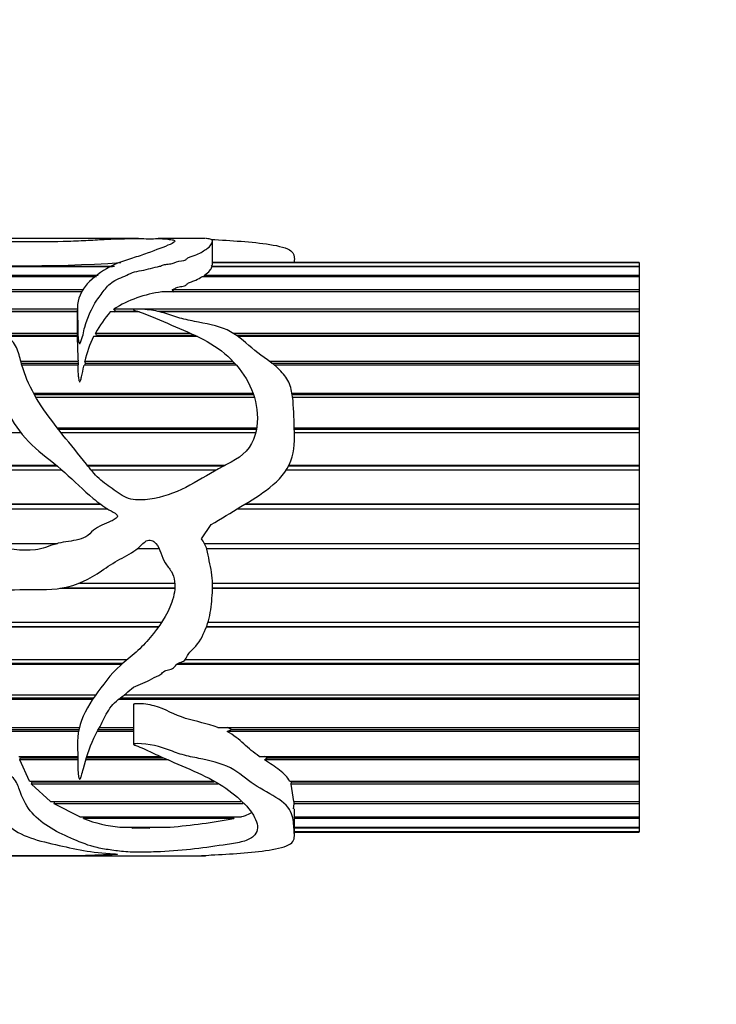
# Model space of a CAD drawing. Units: millimetres. Extents: x 0 to 1365, y 0 to 1363.
# Drawn here: x 866 to 895, y 516 to 558 of the extents above; entities that cross this region are included whole.
import ezdxf
from ezdxf import colors
from ezdxf.entities.mleader import LeaderData, LeaderLine
from ezdxf.math import Vec2, Vec3

# ---------------------------------------------------------------- set-up
doc = ezdxf.new("R2010")
doc.units = ezdxf.units.MM
doc.layers.add('DV3_Défaut', color=7, linetype='Continuous')
doc.layers.add('Défaut', color=7, linetype='Continuous')

# ---------------------------------------------------------------- blocks, each defined once
blk = doc.blocks.new('_DOT')
at = {"color": 0}
blk.add_line((0, 0), (-1, 0), dxfattribs=at)
at = {"color": 0, "const_width": 0.333}
blk.add_lwpolyline([(-0.1665, 0, 1), (0.1665, 0, 1)], format="xyb", close=True, dxfattribs=at)
blk = doc.blocks.new('SE2')
at = {"layer": 'DV3_Défaut', "color": 7, "linetype": 'Continuous'}
for p, q in [((870.708, 548.524), (864.237, 548.524)), ((873.529, 548.524), (871.531, 548.524)), ((873.827, 547.402), (873.827, 548.382)), ((891.803, 547.524), (873.827, 547.524)), ((873.827, 547.521), (891.803, 547.521)), ((891.803, 547.514), (873.827, 547.514)), ((877.275, 547.524), (877.275, 547.628)), ((891.803, 547.521), (891.803, 547.524)), ((891.803, 547.521), (891.803, 547.514)), ((891.803, 547.514), (891.803, 547.368)), ((821.803, 547.368), (869.696, 547.368)), ((869.618, 547.33), (821.803, 547.33)), ((873.816, 547.368), (873.783, 547.402)), ((891.803, 547.33), (873.801, 547.33)), ((873.816, 547.368), (891.803, 547.368)), ((873.816, 547.33), (873.816, 547.368)), ((891.803, 547.368), (891.803, 547.33)), ((891.803, 547.33), (891.803, 546.984)), ((821.803, 546.984), (869.002, 546.984)), ((868.935, 546.917), (821.803, 546.917)), ((891.803, 546.917), (873.378, 546.917)), ((873.485, 546.984), (891.803, 546.984)), ((873.495, 546.917), (873.485, 546.984)), ((891.803, 546.984), (891.803, 546.917)), ((891.803, 546.917), (891.803, 546.378)), ((821.803, 546.378), (868.401, 546.378)), ((868.307, 546.281), (821.803, 546.281)), ((891.803, 546.281), (871.685, 546.281)), ((872.127, 546.378), (891.803, 546.378)), ((872.204, 546.272), (872.127, 546.378)), ((891.803, 546.378), (891.803, 546.281)), ((891.803, 546.281), (891.803, 545.56)), ((821.803, 545.56), (868.146, 545.56)), ((821.803, 545.462), (868.129, 545.462)), ((868.129, 545.437), (821.803, 545.437)), ((868.129, 545.515), (868.129, 544.165)), ((870.746, 545.437), (869.518, 545.437)), ((869.667, 545.56), (891.803, 545.56)), ((869.733, 545.462), (869.667, 545.56)), ((869.699, 545.437), (869.733, 545.462)), ((869.733, 545.462), (870.674, 545.462)), ((871.508, 545.462), (891.803, 545.462)), ((891.803, 545.437), (871.614, 545.437)), ((891.803, 545.56), (891.803, 545.462)), ((891.803, 545.462), (891.803, 545.437)), ((891.803, 545.437), (891.803, 544.547)), ((868.138, 544.399), (842.073, 544.399)), ((842.666, 544.547), (868.156, 544.547)), ((842.666, 544.459), (868.129, 544.459)), ((873.199, 544.399), (868.816, 544.399)), ((868.898, 544.547), (872.876, 544.547)), ((868.939, 544.459), (868.898, 544.547)), ((868.905, 544.399), (868.939, 544.459)), ((868.939, 544.459), (873.071, 544.459)), ((874.687, 544.547), (891.803, 544.547)), ((874.82, 544.459), (891.803, 544.459)), ((891.803, 544.399), (874.903, 544.399)), ((891.803, 544.547), (891.803, 544.459)), ((891.803, 544.459), (891.803, 544.399)), ((891.803, 544.399), (891.803, 543.358)), ((865.75, 543.358), (868.158, 543.358)), ((868.158, 543.358), (868.159, 543.282)), ((868.45, 543.358), (874.681, 543.358)), ((868.475, 543.282), (868.45, 543.358)), ((876.219, 543.358), (891.803, 543.358)), ((891.803, 543.358), (891.803, 543.282)), ((865.77, 543.282), (868.159, 543.282)), ((868.156, 543.189), (865.797, 543.189)), ((868.159, 543.282), (868.158, 543.112)), ((874.834, 543.189), (868.412, 543.189)), ((868.454, 543.189), (868.475, 543.282)), ((868.475, 543.282), (874.751, 543.282)), ((876.318, 543.282), (891.803, 543.282)), ((891.803, 543.189), (876.435, 543.189)), ((891.803, 543.282), (891.803, 543.189)), ((891.803, 543.189), (891.803, 542.017)), ((866.286, 542.017), (875.53, 542.017)), ((866.321, 541.954), (875.552, 541.954)), ((875.592, 541.829), (866.392, 541.829)), ((877.175, 542.017), (891.803, 542.017)), ((877.186, 541.954), (891.803, 541.954)), ((891.803, 541.829), (877.203, 541.829)), ((891.803, 542.017), (891.803, 541.954)), ((891.803, 541.954), (891.803, 541.829)), ((891.803, 541.829), (891.803, 540.549)), ((867.291, 540.549), (875.685, 540.549)), ((867.329, 540.501), (875.677, 540.501)), ((877.268, 540.549), (891.803, 540.549)), ((877.27, 540.501), (891.803, 540.501)), ((891.803, 540.549), (891.803, 540.501)), ((891.803, 540.501), (891.803, 540.347)), ((865.746, 540.347), (850.136, 540.347)), ((875.643, 540.347), (867.452, 540.347)), ((891.803, 540.347), (877.274, 540.347)), ((891.803, 540.347), (891.803, 538.983)), ((859.189, 538.983), (867.235, 538.983)), ((859.204, 538.951), (867.275, 538.951)), ((868.543, 538.983), (874.38, 538.983)), ((868.569, 538.951), (874.316, 538.951)), ((877.04, 538.951), (891.803, 538.951)), ((877.056, 538.983), (891.803, 538.983)), ((891.803, 538.983), (891.803, 538.951)), ((891.803, 538.951), (891.803, 538.77)), ((867.489, 538.77), (859.287, 538.77)), ((873.977, 538.77), (868.716, 538.77)), ((891.803, 538.77), (876.935, 538.77)), ((891.803, 538.77), (891.803, 537.351)), ((860.321, 537.351), (869.094, 537.351)), ((860.336, 537.334), (869.116, 537.334)), ((875.187, 537.334), (891.803, 537.334)), ((875.214, 537.351), (891.803, 537.351)), ((891.803, 537.351), (891.803, 537.334)), ((891.803, 537.334), (891.803, 537.131)), ((869.419, 537.131), (860.536, 537.131)), ((891.803, 537.131), (874.856, 537.131)), ((891.803, 537.131), (891.803, 535.682)), ((873.356, 535.881), (873.77, 536.476)), ((863.126, 535.682), (867.298, 535.682)), ((873.492, 535.682), (891.803, 535.682)), ((891.803, 535.682), (891.803, 535.46)), ((871.565, 535.46), (870.653, 535.46)), ((891.803, 535.46), (873.58, 535.46)), ((891.803, 535.46), (891.803, 534.011)), ((868.221, 534.011), (872.237, 534.011)), ((873.826, 534.011), (891.803, 534.011)), ((891.803, 534.011), (891.803, 533.808)), ((872.237, 533.791), (867.393, 533.791)), ((867.495, 533.808), (872.238, 533.808)), ((873.825, 533.808), (891.803, 533.808)), ((891.803, 533.791), (873.825, 533.791)), ((891.803, 533.808), (891.803, 533.791)), ((891.803, 533.791), (891.803, 532.369)), ((837.55, 532.188), (871.557, 532.188)), ((837.615, 532.369), (871.678, 532.369)), ((873.58, 532.188), (891.803, 532.188)), ((873.643, 532.369), (891.803, 532.369)), ((891.803, 532.369), (891.803, 532.188)), ((891.803, 532.188), (891.803, 532.155)), ((871.534, 532.155), (837.459, 532.155)), ((891.803, 532.155), (873.567, 532.155)), ((891.803, 532.155), (891.803, 530.788)), ((869.993, 530.585), (835.567, 530.585)), ((835.787, 530.634), (870.048, 530.634)), ((835.864, 530.788), (870.234, 530.788)), ((891.803, 530.585), (872.31, 530.585)), ((872.378, 530.634), (891.803, 530.634)), ((872.686, 530.788), (891.803, 530.788)), ((891.803, 530.788), (891.803, 530.634)), ((891.803, 530.634), (891.803, 530.585)), ((891.803, 530.585), (891.803, 529.3)), ((821.803, 529.3), (868.902, 529.3)), ((870.108, 529.3), (891.803, 529.3)), ((891.803, 529.3), (891.803, 529.174)), ((821.803, 529.174), (868.814, 529.174)), ((868.771, 529.111), (821.803, 529.111)), ((891.803, 529.111), (869.851, 529.111)), ((869.936, 529.174), (891.803, 529.174)), ((870.491, 528.899), (870.491, 527.224)), ((891.803, 529.174), (891.803, 529.111)), ((891.803, 529.111), (891.803, 527.932)), ((821.803, 527.932), (868.218, 527.932)), ((821.803, 527.838), (868.196, 527.838)), ((868.181, 527.762), (821.803, 527.762)), ((870.491, 527.762), (868.975, 527.762)), ((869.015, 527.838), (870.491, 527.838)), ((869.064, 527.932), (870.491, 527.932)), ((874.056, 527.932), (891.803, 527.932)), ((874.442, 527.762), (874.623, 527.838)), ((891.803, 527.762), (874.442, 527.762)), ((874.623, 527.838), (874.455, 527.932)), ((874.623, 527.838), (891.803, 527.838)), ((891.803, 527.932), (891.803, 527.838)), ((891.803, 527.838), (891.803, 527.762)), ((891.803, 527.762), (891.803, 526.713)), ((865.662, 526.713), (868.153, 526.713)), ((865.709, 526.564), (865.731, 526.652)), ((866.109, 525.665), (865.709, 526.564)), ((868.158, 526.564), (865.709, 526.564)), ((865.731, 526.652), (865.712, 526.713)), ((865.731, 526.652), (868.155, 526.652)), ((871.972, 526.564), (868.486, 526.564)), ((868.512, 526.652), (871.774, 526.652)), ((868.53, 526.713), (871.639, 526.713)), ((875.795, 526.713), (891.803, 526.713)), ((876.019, 526.564), (876.127, 526.652)), ((891.803, 526.564), (876.019, 526.564)), ((876.127, 526.652), (876.035, 526.713)), ((876.127, 526.652), (891.803, 526.652)), ((891.803, 526.713), (891.803, 526.652)), ((891.803, 526.652), (891.803, 526.564)), ((891.803, 526.564), (891.803, 525.665)), ((866.109, 525.665), (873.858, 525.665)), ((866.199, 525.54), (866.233, 525.639)), ((874.047, 525.54), (866.199, 525.54)), ((867, 524.809), (866.199, 525.54)), ((866.233, 525.639), (866.214, 525.665)), ((866.233, 525.639), (873.898, 525.639)), ((877.082, 525.665), (891.803, 525.665)), ((877.139, 525.54), (877.155, 525.639)), ((891.803, 525.54), (877.139, 525.54)), ((877.253, 524.809), (877.139, 525.54)), ((877.155, 525.639), (877.144, 525.665)), ((877.155, 525.639), (891.803, 525.639)), ((891.803, 525.665), (891.803, 525.639)), ((891.803, 525.639), (891.803, 525.54)), ((891.803, 525.54), (891.803, 524.809)), ((867, 524.809), (875.022, 524.809)), ((867.151, 524.711), (867.188, 524.809)), ((875.106, 524.711), (867.151, 524.711)), ((868.233, 524.161), (867.151, 524.711)), ((877.236, 524.501), (877.262, 524.711)), ((877.253, 524.809), (891.803, 524.809)), ((877.262, 524.711), (877.263, 524.809)), ((891.803, 524.711), (877.262, 524.711)), ((891.803, 524.809), (891.803, 524.711)), ((891.803, 524.711), (891.803, 524.161)), ((877.275, 523.42), (877.275, 524.501)), ((868.233, 524.161), (875.044, 524.161)), ((868.397, 524.092), (868.414, 524.161)), ((874.73, 524.092), (868.397, 524.092)), ((874.691, 524.161), (874.73, 524.092)), ((877.275, 524.161), (891.803, 524.161)), ((891.803, 524.092), (877.275, 524.092)), ((891.803, 524.161), (891.803, 524.092)), ((891.803, 524.092), (891.803, 523.735)), ((869.92, 523.735), (872.041, 523.735)), ((870.425, 523.695), (870.479, 523.735)), ((871.179, 523.695), (870.425, 523.695)), ((871.112, 523.735), (871.179, 523.695)), ((877.275, 523.735), (891.803, 523.735)), ((891.803, 523.695), (877.275, 523.695)), ((877.275, 523.538), (891.803, 523.538)), ((891.803, 523.529), (877.275, 523.529)), ((877.275, 523.524), (891.803, 523.524)), ((891.803, 523.735), (891.803, 523.695)), ((891.803, 523.695), (891.803, 523.538)), ((891.803, 523.538), (891.803, 523.529)), ((891.803, 523.524), (891.803, 523.529)), ((864.237, 522.524), (870.728, 522.524)), ((871.535, 522.524), (873.529, 522.524))]:
    blk.add_line(p, q, dxfattribs=at)
for centre, radius, start, end in [((865.522, 619.496), 72.119, 266.46533, 273.53467), ((872.407, 541.078), 5.253, 97.8997, 121.4428), ((873.805, 541.789), 5.629, 139.6057, 150.6637), ((872.418, 542.551), 4.048, 152.8355, 168.4996), ((885.177, 544.206), 17.039, 180.0996, 182.852), ((870.384, 529.139), 5.424, 248.5146, 265.0973), ((869.767, 551.167), 27.526, 274.7397, 280.3883)]:
    blk.add_arc(centre, radius, start, end, dxfattribs=at)
blk.add_ellipse((873.108, 535.524), major_axis=(0, -13), ratio=0.694993, start_param=0.027451, end_param=0.073326, dxfattribs=at)
for points, knots in [([(858.771, 547.924), (858.77, 547.963), (858.78, 548.001), (858.818, 548.119), (858.865, 548.189), (859.071, 548.37), (859.298, 548.446), (859.948, 548.525), (860.363, 548.529), (861.342, 548.511), (861.871, 548.49), (862.967, 548.443), (863.557, 548.419), (864.745, 548.397), (865.348, 548.4), (866.552, 548.403), (867.158, 548.398), (868.046, 548.426), (868.329, 548.44), (868.859, 548.468), (869.102, 548.484), (869.842, 548.518), (870.421, 548.527), (870.959, 548.522), (871.092, 548.52), (871.385, 548.521), (871.479, 548.524), (871.668, 548.524), (871.756, 548.514), (872.029, 548.491), (872.119, 548.482), (872.222, 548.456), (872.241, 548.44), (872.238, 548.383), (872.159, 548.335), (871.805, 548.176), (871.458, 548.047), (870.879, 547.839), (870.672, 547.768), (870.226, 547.628), (869.994, 547.556), (869.39, 547.296), (869.054, 547.074), (868.453, 546.56), (868.24, 546.243), (868.091, 545.528), (868.164, 545.129), (868.154, 544.595), (868.154, 544.486), (868.167, 544.32), (868.173, 544.265), (868.189, 544.181), (868.194, 544.154), (868.213, 544.113), (868.232, 544.099), (868.255, 544.122), (868.26, 544.136), (868.362, 544.365), (868.387, 544.587), (868.559, 545.212), (868.723, 545.589), (869.074, 546.095), (869.189, 546.256), (869.434, 546.56), (869.578, 546.703), (869.899, 546.857), (870.022, 546.9), (870.243, 546.995), (870.339, 547.049), (870.566, 547.132), (870.7, 547.157), (870.969, 547.207), (871.097, 547.236), (871.338, 547.303), (871.473, 547.326), (871.659, 547.372), (871.703, 547.398), (871.814, 547.437), (871.889, 547.445), (872.033, 547.46), (872.109, 547.467), (872.23, 547.501), (872.261, 547.53), (872.418, 547.591), (872.618, 547.589), (872.736, 547.66), (872.748, 547.688), (872.822, 547.733), (872.876, 547.753), (873.042, 547.806), (873.146, 547.843), (873.388, 547.965), (873.522, 548.044), (873.715, 548.188), (873.758, 548.255), (873.812, 548.366), (873.836, 548.411), (873.812, 548.478), (873.744, 548.501), (873.648, 548.52), (873.622, 548.523), (873.572, 548.524), (873.564, 548.524), (873.555, 548.524)], [0, 0, 0, 0, 0.0091578, 0.0091578, 0.0304297, 0.0304297, 0.0729736, 0.0729736, 0.1155174, 0.1155174, 0.1580613, 0.1580613, 0.2006052, 0.2006052, 0.2431491, 0.2431491, 0.2856929, 0.2856929, 0.3069649, 0.3069649, 0.3282368, 0.3282368, 0.3707807, 0.3707807, 0.3814167, 0.3814167, 0.3920526, 0.3920526, 0.4133246, 0.4133246, 0.4239605, 0.4239605, 0.4345965, 0.4345965, 0.4558684, 0.4558684, 0.4984123, 0.4984123, 0.5196843, 0.5196843, 0.5409562, 0.5409562, 0.5835001, 0.5835001, 0.6260439, 0.6260439, 0.6685878, 0.6685878, 0.6792238, 0.6792238, 0.6845418, 0.6845418, 0.6872008, 0.6872008, 0.6885303, 0.6885303, 0.6898598, 0.6898598, 0.7111317, 0.7111317, 0.7536756, 0.7536756, 0.7749475, 0.7749475, 0.7962195, 0.7962195, 0.8068554, 0.8068554, 0.8174914, 0.8174914, 0.8281274, 0.8281274, 0.8387633, 0.8387633, 0.8493993, 0.8493993, 0.8547173, 0.8547173, 0.8600353, 0.8600353, 0.8653532, 0.8653532, 0.8706712, 0.8706712, 0.8813072, 0.8813072, 0.8866252, 0.8866252, 0.8919432, 0.8919432, 0.9025791, 0.9025791, 0.9238511, 0.9238511, 0.945123, 0.945123, 0.966395, 0.966395, 0.9876669, 0.9876669, 0.9983029, 0.9983029, 1, 1, 1, 1]), ([(873.77, 548.489), (874.189, 548.47), (874.61, 548.444), (875.445, 548.377), (875.864, 548.336), (876.623, 548.217), (876.972, 548.135), (877.253, 547.903), (877.278, 547.782), (877.276, 547.646)], [0, 0, 0, 0, 0.2656771, 0.2656771, 0.5313541, 0.5313541, 0.7970312, 0.7970312, 1, 1, 1, 1]), ([(873.485, 546.984), (873.587, 547.052), (873.666, 547.116), (873.761, 547.233), (873.783, 547.286), (873.801, 547.33)], [0, 0, 0, 0, 0.5, 0.5, 1, 1, 1, 1]), ([(872.127, 546.378), (872.162, 546.385), (872.192, 546.395), (872.241, 546.421), (872.262, 546.435), (872.309, 546.461), (872.336, 546.472), (872.404, 546.489), (872.443, 546.495), (872.519, 546.507), (872.558, 546.513), (872.631, 546.528), (872.665, 546.538), (872.712, 546.565), (872.725, 546.58), (872.752, 546.61), (872.766, 546.625), (872.826, 546.665), (872.886, 546.687), (873.007, 546.73), (873.069, 546.751), (873.223, 546.82), (873.302, 546.869), (873.378, 546.917)], [0, 0, 0, 0, 0.0625, 0.0625, 0.125, 0.125, 0.1875, 0.1875, 0.25, 0.25, 0.3125, 0.3125, 0.375, 0.375, 0.4375, 0.4375, 0.5, 0.5, 0.625, 0.625, 0.75, 0.75, 1, 1, 1, 1]), ([(873.77, 536.476), (874.188, 536.73), (874.609, 536.98), (875.442, 537.49), (875.861, 537.742), (876.619, 538.344), (876.967, 538.709), (877.29, 539.606), (877.284, 540.08), (877.254, 540.987), (877.254, 541.433), (877.172, 542.071), (877.125, 542.283), (876.947, 542.667), (876.811, 542.84), (876.337, 543.303), (875.947, 543.545), (875.263, 544.086), (874.977, 544.393), (874.204, 544.812), (873.717, 544.912), (873.005, 545.05), (872.768, 545.094), (872.307, 545.213), (872.088, 545.295), (871.64, 545.436), (871.409, 545.492), (871.043, 545.535), (870.918, 545.545), (870.728, 545.551), (870.663, 545.552), (870.567, 545.548), (870.533, 545.548), (870.474, 545.529), (870.526, 545.51), (871.034, 545.351), (871.472, 545.149), (872.374, 544.762), (872.838, 544.577), (873.722, 544.143), (874.126, 543.881), (875.153, 542.937), (875.658, 542.099), (875.741, 540.667), (875.661, 540.145), (875.075, 539.302), (874.552, 539.084), (873.618, 538.578), (873.177, 538.278), (872.217, 537.81), (871.708, 537.616), (870.92, 537.51), (870.647, 537.499), (870.122, 537.607), (869.899, 537.776), (869.465, 538.09), (869.241, 538.238), (868.849, 538.603), (868.678, 538.812), (867.861, 539.855), (867.164, 540.637), (866.338, 541.893), (866.11, 542.318), (865.861, 542.967), (865.796, 543.184), (865.682, 543.609), (865.631, 543.82), (865.478, 544.106), (865.41, 544.202), (865.243, 544.293), (865.174, 544.315), (865.037, 544.298), (864.987, 544.254), (864.829, 544.025), (864.828, 543.807), (864.78, 543.166), (864.768, 542.71), (865, 541.334), (865.57, 540.41), (866.761, 539.346), (867.199, 539.03), (868.002, 538.313), (868.381, 537.925), (869.008, 537.408), (869.228, 537.246), (869.58, 537.034), (869.719, 536.99), (869.845, 536.824), (869.787, 536.752), (869.672, 536.677), (869.609, 536.647), (869.295, 536.505), (869.027, 536.421), (868.704, 536.148), (868.611, 536.034), (868.369, 535.893), (868.227, 535.853), (867.795, 535.765), (867.502, 535.746), (866.935, 535.572), (866.655, 535.452), (865.782, 535.347), (865.176, 535.47), (863.97, 535.543), (863.365, 535.564), (862.189, 535.887), (861.658, 536.18), (860.706, 536.929), (860.288, 537.369), (859.691, 538.043), (859.524, 538.298), (859.253, 538.83), (859.139, 539.105), (858.982, 539.438), (858.95, 539.504), (858.895, 539.6), (858.876, 539.632), (858.836, 539.671), (858.813, 539.678), (858.791, 539.648), (858.787, 539.63), (858.755, 539.471), (858.771, 539.325), (858.801, 538.892), (858.842, 538.601), (859.026, 537.737), (859.233, 537.179), (859.844, 536.143), (860.236, 535.688), (861.179, 534.935), (861.699, 534.643), (862.779, 534.129), (863.349, 533.926), (864.51, 533.722), (865.11, 533.725), (866.31, 533.754), (866.914, 533.703), (868.101, 533.916), (868.66, 534.182), (869.402, 534.702), (869.652, 534.87), (870.183, 535.159), (870.454, 535.297), (870.805, 535.585), (870.902, 535.712), (871.166, 535.86), (871.346, 535.805), (871.63, 535.444), (871.67, 535.12), (871.911, 534.741), (872.015, 534.629), (872.168, 534.374), (872.212, 534.226), (872.266, 533.783), (872.21, 533.483), (871.913, 532.647), (871.572, 532.165), (871.017, 531.501), (870.819, 531.294), (870.392, 530.908), (870.156, 530.735), (869.524, 530.158), (869.188, 529.706), (868.564, 528.82), (868.313, 528.349), (868.095, 527.401), (868.156, 526.944), (868.16, 526.301), (868.143, 526.094), (868.179, 525.87), (868.184, 525.845), (868.194, 525.809), (868.198, 525.796), (868.209, 525.773), (868.218, 525.752), (868.268, 525.769), (868.269, 525.801), (868.289, 525.849), (868.297, 525.873), (868.336, 525.996), (868.361, 526.097), (868.495, 526.608), (868.617, 527.041), (868.939, 527.7), (869.06, 527.92), (869.29, 528.375), (869.403, 528.614), (869.725, 529.033), (869.973, 529.181), (870.286, 529.449), (870.383, 529.548), (870.616, 529.696), (870.754, 529.741), (871.022, 529.843), (871.146, 529.911), (871.39, 530.052), (871.535, 530.086), (871.703, 530.216), (871.745, 530.277), (871.88, 530.342), (871.959, 530.355), (872.108, 530.394), (872.18, 530.426), (872.275, 530.541), (872.319, 530.605), (872.461, 530.674), (872.541, 530.691), (872.679, 530.765), (872.716, 530.835), (872.796, 531.049), (872.928, 531.154), (873.275, 531.491), (873.409, 531.785), (873.662, 532.374), (873.732, 532.686), (873.804, 533.332), (873.83, 533.657), (873.823, 534.305), (873.761, 534.628), (873.657, 535.114), (873.63, 535.278), (873.543, 535.596), (873.457, 535.743), (873.356, 535.881)], [0, 0, 0, 0, 0.015625, 0.015625, 0.03125, 0.03125, 0.046875, 0.046875, 0.0625, 0.0625, 0.078125, 0.078125, 0.085937, 0.085937, 0.09375, 0.09375, 0.109375, 0.109375, 0.125, 0.125, 0.140625, 0.140625, 0.148437, 0.148437, 0.15625, 0.15625, 0.164062, 0.164062, 0.167969, 0.167969, 0.169922, 0.169922, 0.170898, 0.170898, 0.171875, 0.171875, 0.1875, 0.1875, 0.203125, 0.203125, 0.21875, 0.21875, 0.25, 0.25, 0.265625, 0.265625, 0.28125, 0.28125, 0.296875, 0.296875, 0.3125, 0.3125, 0.320312, 0.320312, 0.328125, 0.328125, 0.335937, 0.335937, 0.34375, 0.34375, 0.375, 0.375, 0.390625, 0.390625, 0.398437, 0.398437, 0.40625, 0.40625, 0.410156, 0.410156, 0.412109, 0.412109, 0.414062, 0.414062, 0.421875, 0.421875, 0.4375, 0.4375, 0.46875, 0.46875, 0.484375, 0.484375, 0.5, 0.5, 0.507812, 0.507812, 0.511719, 0.511719, 0.513672, 0.513672, 0.515625, 0.515625, 0.523437, 0.523437, 0.527344, 0.527344, 0.53125, 0.53125, 0.539062, 0.539062, 0.546875, 0.546875, 0.5625, 0.5625, 0.578125, 0.578125, 0.59375, 0.59375, 0.609375, 0.609375, 0.617187, 0.617187, 0.625, 0.625, 0.626953, 0.626953, 0.62793, 0.62793, 0.628418, 0.628418, 0.628906, 0.628906, 0.632812, 0.632812, 0.640625, 0.640625, 0.65625, 0.65625, 0.671875, 0.671875, 0.6875, 0.6875, 0.703125, 0.703125, 0.71875, 0.71875, 0.734375, 0.734375, 0.75, 0.75, 0.757812, 0.757812, 0.765625, 0.765625, 0.769531, 0.769531, 0.773437, 0.773437, 0.78125, 0.78125, 0.785156, 0.785156, 0.789062, 0.789062, 0.796875, 0.796875, 0.8125, 0.8125, 0.820312, 0.820312, 0.828125, 0.828125, 0.84375, 0.84375, 0.859375, 0.859375, 0.875, 0.875, 0.882812, 0.882812, 0.883789, 0.883789, 0.884277, 0.884277, 0.884766, 0.884766, 0.885742, 0.885742, 0.886719, 0.886719, 0.890625, 0.890625, 0.90625, 0.90625, 0.914062, 0.914062, 0.921875, 0.921875, 0.929687, 0.929687, 0.933594, 0.933594, 0.9375, 0.9375, 0.941406, 0.941406, 0.945312, 0.945312, 0.947266, 0.947266, 0.949219, 0.949219, 0.951172, 0.951172, 0.953125, 0.953125, 0.955078, 0.955078, 0.957031, 0.957031, 0.960937, 0.960937, 0.96875, 0.96875, 0.976562, 0.976562, 0.984375, 0.984375, 0.992187, 0.992187, 0.996094, 0.996094, 1, 1, 1, 1]), ([(868.156, 543.189), (868.154, 543.07), (868.155, 542.949), (868.163, 542.827), (868.166, 542.766), (868.172, 542.704), (868.181, 542.642), (868.185, 542.611), (868.191, 542.58), (868.199, 542.55), (868.203, 542.535), (868.207, 542.519), (868.217, 542.505), (868.218, 542.503), (868.219, 542.502), (868.221, 542.5), (868.222, 542.499), (868.223, 542.498), (868.225, 542.497), (868.226, 542.497), (868.227, 542.496), (868.228, 542.496), (868.229, 542.496), (868.23, 542.496), (868.231, 542.496), (868.232, 542.496), (868.233, 542.496), (868.234, 542.497), (868.235, 542.497), (868.236, 542.498), (868.237, 542.499), (868.24, 542.501), (868.243, 542.503), (868.245, 542.506), (868.253, 542.518), (868.258, 542.531), (868.263, 542.543), (868.282, 542.593), (868.294, 542.645), (868.306, 542.696), (868.343, 542.85), (868.372, 543.003), (868.404, 543.152), (868.407, 543.164), (868.41, 543.176), (868.412, 543.189)], [0, 0, 0, 0, 0.259575, 0.259575, 0.259575, 0.389297, 0.389297, 0.389297, 0.454183, 0.454183, 0.454183, 0.486848, 0.486848, 0.486848, 0.490938, 0.490938, 0.490938, 0.493778, 0.493778, 0.493778, 0.495552, 0.495552, 0.495552, 0.497354, 0.497354, 0.497354, 0.498875, 0.498875, 0.498875, 0.501347, 0.501347, 0.501347, 0.507939, 0.507939, 0.507939, 0.53542, 0.53542, 0.53542, 0.644322, 0.644322, 0.644322, 0.973104, 0.973104, 0.973104, 1, 1, 1, 1]), ([(874.056, 527.932), (873.616, 528.094), (873.138, 528.176), (872.232, 528.454), (871.838, 528.712), (871.142, 528.902), (870.889, 528.938), (870.606, 528.93), (870.574, 528.928), (870.528, 528.921), (870.512, 528.918), (870.495, 528.907), (870.493, 528.903), (870.494, 528.899)], [0, 0, 0, 0, 0.383934, 0.383934, 0.767867, 0.767867, 0.959834, 0.959834, 0.98383, 0.98383, 0.995828, 0.995828, 1, 1, 1, 1]), ([(875.795, 526.713), (875.678, 526.793), (875.566, 526.876), (875.351, 527.053), (875.248, 527.146), (874.934, 527.425), (874.72, 527.614), (874.442, 527.762)], [0, 0, 0, 0, 0.25, 0.25, 0.5, 0.5, 1, 1, 1, 1]), ([(873.77, 522.559), (874.183, 522.577), (874.597, 522.602), (875.418, 522.669), (875.831, 522.708), (876.583, 522.823), (876.932, 522.899), (877.282, 523.151), (877.284, 523.312), (877.259, 523.68), (877.253, 523.89), (877.166, 524.353), (877.029, 524.61), (876.435, 525.047), (876.054, 525.232), (875.363, 525.659), (875.078, 525.927), (874.359, 526.365), (873.891, 526.492), (873.192, 526.64), (872.956, 526.684), (872.495, 526.797), (872.274, 526.874), (871.616, 527.126), (871.155, 527.258), (870.616, 527.249), (870.584, 527.248), (870.537, 527.243), (870.521, 527.241), (870.491, 527.23), (870.495, 527.215), (870.563, 527.181), (870.625, 527.163), (870.799, 527.092), (870.912, 527.042), (871.249, 526.889), (871.47, 526.785), (872.579, 526.274), (873.541, 525.931), (874.974, 524.982), (875.52, 524.434), (875.755, 523.725), (875.738, 523.508), (875.448, 523.251), (875.302, 523.179), (874.913, 523.073), (874.681, 523.036), (873.517, 522.868), (872.652, 522.74), (871.373, 522.685), (871.115, 522.679), (870.591, 522.676), (870.316, 522.679), (869.846, 522.722), (869.643, 522.753), (869.215, 522.816), (869.012, 522.853), (868.479, 522.998), (868.181, 523.125), (867.53, 523.406), (867.205, 523.566), (866.614, 523.946), (866.349, 524.167), (865.939, 524.681), (865.811, 524.981), (865.636, 525.469), (865.584, 525.641), (865.366, 525.871), (865.252, 525.95), (864.979, 525.93), (864.925, 525.817), (864.825, 525.559), (864.814, 525.386), (864.792, 525.059), (864.786, 524.901), (864.808, 524.449), (864.894, 524.181), (865.272, 523.724), (865.544, 523.536), (866.225, 523.237), (866.642, 523.129), (867.468, 522.938), (867.856, 522.849), (868.635, 522.703), (869.039, 522.65), (869.563, 522.613), (869.622, 522.609), (869.736, 522.601), (869.81, 522.597), (869.832, 522.584), (869.754, 522.58), (869.636, 522.573), (869.574, 522.571), (869.263, 522.559), (869, 522.552), (868.687, 522.538), (868.593, 522.533), (868.351, 522.529), (868.21, 522.528), (867.784, 522.526), (867.495, 522.525), (866.936, 522.524), (866.661, 522.524), (866.087, 522.524), (865.793, 522.524), (864.906, 522.524), (864.309, 522.524), (863.124, 522.524), (862.526, 522.523), (861.472, 522.544), (861.001, 522.568), (860.152, 522.669), (859.725, 522.738), (859.306, 522.918), (859.19, 522.989), (859.01, 523.108), (858.958, 523.152), (858.859, 523.196), (858.848, 523.201), (858.814, 523.206), (858.798, 523.199), (858.78, 523.182), (858.777, 523.171), (858.769, 523.136), (858.77, 523.113), (858.794, 522.916), (858.904, 522.784), (859.293, 522.602), (859.581, 522.554), (860.119, 522.526), (860.304, 522.523), (860.502, 522.524)], [0, 0, 0, 0, 0.023017, 0.023017, 0.046035, 0.046035, 0.069052, 0.069052, 0.09207, 0.09207, 0.115087, 0.115087, 0.138104, 0.138104, 0.161122, 0.161122, 0.184139, 0.184139, 0.207157, 0.207157, 0.218665, 0.218665, 0.230174, 0.230174, 0.253191, 0.253191, 0.25463, 0.25463, 0.255349, 0.255349, 0.256069, 0.256069, 0.258946, 0.258946, 0.2647, 0.2647, 0.276209, 0.276209, 0.322244, 0.322244, 0.368278, 0.368278, 0.391296, 0.391296, 0.402805, 0.402805, 0.414313, 0.414313, 0.460348, 0.460348, 0.471857, 0.471857, 0.483366, 0.483366, 0.494874, 0.494874, 0.506383, 0.506383, 0.5294, 0.5294, 0.552418, 0.552418, 0.575435, 0.575435, 0.598453, 0.598453, 0.609961, 0.609961, 0.615716, 0.615716, 0.62147, 0.62147, 0.632979, 0.632979, 0.644487, 0.644487, 0.667505, 0.667505, 0.690522, 0.690522, 0.71354, 0.71354, 0.736557, 0.736557, 0.759574, 0.759574, 0.762452, 0.762452, 0.765329, 0.765329, 0.768206, 0.768206, 0.771083, 0.771083, 0.782592, 0.782592, 0.788346, 0.788346, 0.7941, 0.7941, 0.805609, 0.805609, 0.817118, 0.817118, 0.828627, 0.828627, 0.851644, 0.851644, 0.874661, 0.874661, 0.897679, 0.897679, 0.920696, 0.920696, 0.932205, 0.932205, 0.937959, 0.937959, 0.938679, 0.938679, 0.939398, 0.939398, 0.940836, 0.940836, 0.943714, 0.943714, 0.966731, 0.966731, 0.989748, 0.989748, 1, 1, 1, 1]), ([(877.082, 525.665), (877.037, 525.748), (876.978, 525.83), (876.831, 525.987), (876.743, 526.063), (876.456, 526.285), (876.236, 526.422), (876.019, 526.564)], [0, 0, 0, 0, 0.25, 0.25, 0.5, 0.5, 1, 1, 1, 1]), ([(875.444, 524.328), (875.409, 524.304), (875.369, 524.282), (875.247, 524.223), (875.151, 524.19), (875.044, 524.161)], [0, 0, 0, 0, 0.351826, 0.351826, 1, 1, 1, 1]), ([(870.728, 522.524), (870.768, 522.524), (870.808, 522.524), (870.956, 522.525), (871.089, 522.528), (871.381, 522.526), (871.473, 522.524), (871.536, 522.524)], [0, 0, 0, 0, 0.15254, 0.15254, 0.585699, 0.585699, 1, 1, 1, 1])]:
    blk.add_open_spline(points, degree=3, knots=knots, dxfattribs=at)
blk.add_open_spline([(873.554, 522.524), (873.506, 522.524), (873.436, 522.526), (873.356, 522.529)], degree=3, dxfattribs=at)

msp = doc.modelspace()

# ---------------------------------------------------------------- block references
at = {"layer": 'Défaut'}
msp.add_blockref('SE2', (0, 0), dxfattribs=at)

# ---------------------------------------------------------------- leaders
at = {"layer": 'Défaut', "color": 7, "linetype": 'Continuous'}
ml = msp.add_multileader_mtext('Standard', dxfattribs=at)
ml.set_content('{\\pxsm0.9;\\fSolid Edge ISO|b1||i0||c0|p34;\\W1.;04/07/2016\\P}', color=256)
ml.set_leader_properties()
ml.set_arrow_properties(name='DOT')
ml.build(insert=Vec2(0, 0))
ml.multileader.update_dxf_attribs({"leader_type": 0, "dogleg_length": 0, "arrow_head_size": 12})
ctx = ml.context
ctx.base_point, ctx.char_height, ctx.arrow_head_size, ctx.landing_gap_size = Vec3(1277.083, 1356.307), 12, 12, 4.2
notes = []
notes.append((ctx, [(0, (0, 0, 0), (0, 0), (1, 0), 1, [])]))
ctx.mtext.insert = Vec3(1279.083, 1362.427)
for ctx, leaders in notes:
    for number, flags, end, landing, length, lines in leaders:
        leader = LeaderData()
        leader.index, (leader.has_last_leader_line, leader.has_dogleg_vector, leader.attachment_direction) = number, flags
        leader.last_leader_point, leader.dogleg_vector, leader.dogleg_length = Vec3(end), Vec3(landing), length
        for number, points, colour, breaks in lines:
            line = LeaderLine()
            line.index, line.vertices, line.color, line.breaks = number, Vec3.list(points), colors.encode_raw_color(colour), breaks
            leader.lines.append(line)
        ctx.leaders.append(leader)

doc.saveas('drawing.dxf')
